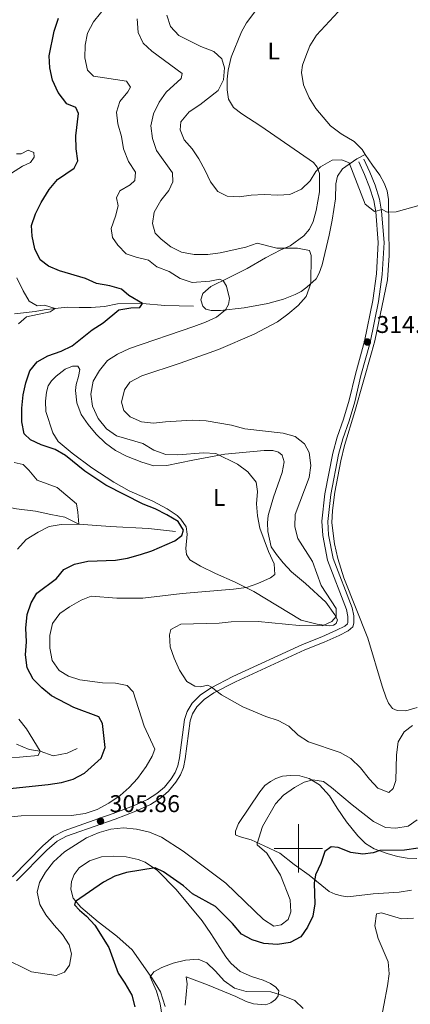
# Model space of a CAD drawing. Units: metres. Extents: x 625113 to 629621, y 653017 to 656067.
# Drawn here: x 627885 to 628046, y 653935 to 654343 of the extents above; entities that cross this region are included whole.
import ezdxf
from ezdxf.enums import TextEntityAlignment as Align

# ---------------------------------------------------------------- set-up
doc = ezdxf.new("R2010")
doc.units = ezdxf.units.M
doc.header["$MEASUREMENT"] = 0
doc.linetypes.add('DGN Style 3', pattern=[83.5149, 59.6535, -23.8614])
for name, color, linetype, lineweight in [('Carátula', 7, 'Continuous', 0), ('Elementos auxiliares', 7, 'Continuous', 0), ('Entidades rústicas y varios', 7, 'Continuous', 0), ('Hidrografía', 7, 'Continuous', 0), ('Relieve y altimetría', 7, 'Continuous', 0), ('Textos de rotulación', 7, 'Continuous', 0), ('Viales y ferrocarril', 7, 'Continuous', 0)]:
    doc.layers.add(name, color=color, linetype=linetype, lineweight=lineweight)
doc.styles.add('Style-arial', font='arial.shx', dxfattribs={"bigfont": 'arialbig.shx'})
doc.styles.add('Style-Arial Narrow', font='txt')

# ---------------------------------------------------------------- blocks, each defined once
blk = doc.blocks.new('5PATER_19')
at = {"layer": 'Relieve y altimetría', "linetype": 'Continuous', "lineweight": 0}
h = blk.add_hatch(color=250, dxfattribs=at)
edge = h.paths.add_edge_path(flags=16)
edge.add_ellipse((0, 0), major_axis=(-1.1, -1.11), ratio=0.999422, start_angle=0, end_angle=360)
blk = doc.blocks.new('5PATER_20')
at = {"layer": 'Relieve y altimetría', "linetype": 'Continuous', "lineweight": 0}
h = blk.add_hatch(color=250, dxfattribs=at)
edge = h.paths.add_edge_path(flags=16)
edge.add_ellipse((0, 0), major_axis=(-1.1, -1.11), ratio=0.999422, start_angle=0, end_angle=360)

msp = doc.modelspace()

# ---------------------------------------------------------------- linework, layer by layer
at = {"layer": 'Carátula', "color": 7, "linetype": 'Continuous', "lineweight": 0}
for p, q in [((628000, 653990), (628000, 654010)), ((627990, 654000), (628010, 654000))]:
    msp.add_line(p, q, dxfattribs=at)
msp.add_3dface([(625166.256, 653016.924), (629620.528, 653097.117), (629567.065, 656066.648), (625112.793, 655986.455)], dxfattribs=at)
at = {"layer": 'Elementos auxiliares', "color": 250, "linetype": 'Continuous', "lineweight": 0}
msp.add_3dface([(626018.93, 653426.33), (625977.8, 655739.45), (629426.49, 655801.59), (629468.77, 653488.44)], dxfattribs=at)
at = {"layer": 'Entidades rústicas y varios', "color": 92, "linetype": 'Continuous', "lineweight": 0}
for points in [[(628040.205, 654389.768, 319.714), (628040.172, 654383.615, 319.58), (628039.02, 654377.255, 319.324), (628037.1, 654371.438, 319.196), (628033.944, 654366.065, 319.068), (628028.97, 654359.633, 319.196), (628020.054, 654350.414, 319.324), (628007.487, 654336.832, 318.813), (628004.706, 654332.395, 318.685), (628003.033, 654328.251, 318.429), (628001.765, 654324.439, 318.429), (628001.307, 654321.359, 318.429), (628002.175, 654316.359, 318.429), (628004.448, 654310.946, 317.918), (628007.231, 654306.535, 317.79), (628013.278, 654299.319, 316.512), (628017.779, 654296.001, 316.128), (628023.118, 654292.812, 315.361), (628026.412, 654289.503, 315.105), (628027.72, 654287.503, 315.261)], [(628027.72, 654287.503, 315.261), (628024.153, 654285.618, 315.261), (628018.258, 654281.539, 314.749), (628016.224, 654278.47, 314.493), (628015.565, 654275.325, 314.238), (628015.318, 654269.126, 313.471), (628014.013, 654260.288, 312.192), (628012.794, 654254.029, 311.681), (628009.889, 654241.683, 310.402), (628008.657, 654238.273, 310.274), (628007.434, 654236.003, 310.147), (628003.553, 654232.446, 309.507), (628001.128, 654230.754, 309.379), (627998.672, 654229.498, 309.124), (627993.865, 654227.556, 308.74), (627987.35, 654225.761, 307.462), (627977.616, 654223.888, 305.928), (627967.755, 654222.821, 304.649), (627963.834, 654222.816, 304.265), (627961.727, 654223.435, 303.882), (627960.462, 654224.684, 303.882), (627959.576, 654227.238, 303.882), (627960.5, 654229.812, 304.01), (627963.773, 654232.804, 304.521), (627971.039, 654236.404, 305.16), (627978.741, 654240.202, 306.567), (627986.349, 654244.671, 307.973), (627992.774, 654247.942, 309.507), (627996.607, 654249.623, 310.019), (628002.335, 654253.737, 310.658), (628004.601, 654256.502, 310.914), (628006.133, 654259.675, 311.809), (628007.439, 654264.19, 312.064), (628008.736, 654271.923, 313.343), (628008.797, 654275.642, 314.11), (628008.692, 654279.598, 314.493), (628007.806, 654282.219, 314.749), (628006.312, 654284.107, 315.261), (627984.47, 654299.248, 318.073), (627976.53, 654304.334, 317.178), (627973.13, 654306.906, 316.667), (627971.078, 654310.34, 316.155), (627970.469, 654314.232, 316.028), (627970.468, 654318.622, 316.028), (627970.864, 654322.373, 316.028), (627972.21, 654327.726, 316.283), (627976.41, 654338.286, 317.306), (627978.549, 654342.024, 317.817), (627982.373, 654347.057, 318.073)], [(628027.72, 654287.503, 315.261), (628030.687, 654282.969, 315.617), (628033.74, 654278.825, 315.617), (628035.594, 654275.594, 315.617), (628036.844, 654272.467, 315.489), (628037.32, 654268.777, 315.361), (628037.553, 654245.683, 314.977), (628036.942, 654235.499, 314.977), (628031.663, 654210.334, 314.849), (628030.32, 654205.35, 314.977), (628023.371, 654180.934, 314.338), (628019.045, 654166.956, 313.699), (628017.624, 654160.598, 313.571), (628015.149, 654147.545, 313.06), (628014.155, 654139.978, 312.932), (628013.917, 654134.885, 312.804), (628014.959, 654126.164, 312.548), (628016.356, 654120.154, 312.42), (628018.777, 654112.059, 312.037), (628028.783, 654087.151, 311.653), (628034.704, 654067.266, 311.525), (628036.378, 654062.461, 311.398), (628037.367, 654060.208, 311.27), (628039.06, 654057.984, 311.27), (628040.964, 654057.098, 311.398), (628044.449, 654057.039, 311.398), (628049.218, 654058.345, 311.398)], [(628011.351, 654102.045, 308.975), (628015.167, 654096.822, 310.254), (628016.19, 654094.669, 310.509), (628015.609, 654093.199, 310.637), (628014.531, 654092.436, 310.637), (628012.72, 654092.281, 310.637), (628007.731, 654092.888, 309.87), (628001.208, 654094.611, 309.103), (627981.554, 654106.486, 306.035), (627973.807, 654110.33, 305.012), (627965.688, 654113.875, 303.861), (627959.51, 654116.937, 302.583), (627955.072, 654119.617, 301.688), (627953.68, 654121.739, 301.304), (627953.364, 654124.288, 301.176), (627954.01, 654130.182, 300.665), (627953.564, 654133.269, 300.665), (627951.374, 654136.335, 300.665), (627949.743, 654137.922, 300.921), (627945.708, 654140.667, 301.049), (627939.699, 654143.861, 301.176), (627929.91, 654148.122, 301.432), (627923.602, 654151.788, 301.432), (627914.462, 654157.687, 301.432), (627906.261, 654163.679, 301.688), (627900.532, 654168.615, 301.816), (627898.246, 654172.218, 302.071), (627895.395, 654180.986, 302.199), (627895.292, 654185.243, 302.071), (627895.688, 654188.994, 302.071), (627896.445, 654191.67, 302.199), (627897.767, 654193.738, 302.199), (627899.658, 654195.702, 302.199), (627903.399, 654198.523, 302.199), (627906.392, 654199.842, 302.199), (627908.671, 654199.825, 302.327), (627909.465, 654198.412, 302.583), (627909.008, 654195.466, 302.838), (627907.944, 654192.122, 302.966), (627907.692, 654189.711, 302.966), (627908.291, 654184.578, 302.966), (627910.099, 654179.739, 302.966), (627912.951, 654175.595, 302.966), (627916.273, 654171.549, 302.966), (627920.1, 654167.901, 302.966), (627924.267, 654164.787, 302.711), (627928.808, 654162.475, 302.455), (627935.159, 654160.049, 302.327), (627940.208, 654158.537, 302.327), (627945.505, 654158.632, 302.583), (627956.347, 654160.899, 303.222), (627969.57, 654163.349, 305.14), (627985.87, 654164.906, 306.418), (627989.456, 654164.813, 306.546), (627991.797, 654164.125, 306.546), (627993.329, 654162.907, 306.546), (627994.147, 654160.119, 306.546), (627993.343, 654155.668, 306.546), (627989.683, 654145.539, 306.035), (627987.482, 654137.88, 305.395), (627987.226, 654134.933, 305.395), (627987.367, 654131.346, 305.395), (627988.762, 654125.001, 305.395), (627990.95, 654121.7, 305.395), (627993.64, 654118.329, 305.651), (627997.199, 654114.65, 306.29), (628002.995, 654109.781, 307.569), (628011.351, 654102.045, 308.975)], [(628049.028, 653995.873, 298.868), (628045.108, 653996.035, 298.996), (628041.057, 653996.635, 299.252), (628036.777, 653997.94, 299.38), (628031.429, 653999.889, 300.275), (628027.791, 654002.061, 300.403), (628024.597, 654005.202, 301.042), (628019.981, 654011.034, 301.809), (628016.068, 654016.726, 303.087), (628012.854, 654021.777, 303.854), (628008.697, 654026.299, 304.622), (628004.427, 654029.045, 305.005), (628000.548, 654030.146, 305.261), (627996.761, 654030.274, 305.644), (627993.474, 654029.963, 306.028), (627990.719, 654028.978, 306.156), (627988.465, 654027.788, 306.156), (627986.106, 654026.029, 306.284), (627984.008, 654023.396, 306.539), (627975.198, 654010.323, 306.667), (627974.003, 654007.215, 306.667), (627974.025, 654005.639, 306.667), (627975.494, 654004.891, 306.539), (627980.41, 654003.514, 305.516), (627985.855, 654001.028, 303.982), (627992.302, 653997.998, 303.087), (627998.2, 653993.396, 301.297), (628004.469, 653988.96, 300.019), (628012.698, 653982.23, 298.229), (628015.237, 653981.105, 297.846), (628017.846, 653980.416, 297.462), (628020.524, 653980.027, 297.334), (628030.923, 653981.158, 297.334), (628041.788, 653981.95, 297.718), (628046.921, 653982.716, 297.846)], [(627944.768, 653934.551, 294.656), (627942.868, 653940.631, 294.273), (627939.556, 653946.018, 294.784), (627931.131, 653957.978, 296.318), (627924.805, 653963.689, 297.085), (627917.073, 653969.644, 298.619), (627909.911, 653975.729, 299.77), (627906.688, 653979.473, 300.281), (627905.81, 653983.166, 300.665), (627906.001, 653986.383, 301.176), (627907.161, 653989.223, 301.304), (627909.159, 653991.957, 301.304), (627913.437, 653994.942, 301.304), (627918.476, 653996.513, 301.049), (627923.573, 653996.845, 300.921), (627928.631, 653996.506, 300.921), (627933.684, 653995.43, 300.921), (627936.592, 653994.269, 300.537), (627941.661, 653990.847, 299.77), (627949.38, 653983.048, 298.492), (627960.11, 653969.999, 297.085), (627963.757, 653964.71, 296.83), (627969.989, 653955.18, 295.423), (627972.047, 653952.517, 295.295), (627975.876, 653949.037, 295.167), (627980.586, 653946.924, 295.04), (627985.368, 653945.414, 294.912), (627988.408, 653944.085, 294.912), (627990.643, 653942.594, 294.912), (627991.904, 653940.976, 295.04), (627991.689, 653939, 295.04), (627990.538, 653937.4, 295.04), (627988.651, 653936.107, 295.04), (627986.533, 653935.251, 295.04), (627981.375, 653935.624, 294.912), (627978.432, 653936.584, 294.912), (627974.157, 653938.626, 294.912), (627962.396, 653943.538, 294.4), (627953.471, 653946.855, 294.4), (627953.919, 653943.902, 294.273), (627953.083, 653935.026, 294.273)]]:
    msp.add_polyline3d(points, dxfattribs=at)
at = {"layer": 'Hidrografía', "color": 142, "linetype": 'DGN Style 3', "lineweight": 13}
for points in [[(627956.615, 654224.616, 303.41), (627944.752, 654224.87, 301.236), (627935.489, 654225.722, 300), (627925.131, 654225.596, 299.232), (627919.727, 654224.496, 298.593), (627914.228, 654224.101, 298.593), (627909.2, 654224.138, 297.954), (627904.24, 654224.174, 296.675), (627899.277, 654223.675, 295), (627894.68, 654223.071, 294.232), (627890.955, 654222.428, 294.232), (627882.368, 654221.486, 293.21)], [(627949.089, 654131.246, 299.688), (627937.937, 654132.467, 297.77), (627922.024, 654133.421, 296.747), (627909.012, 654134.318, 295), (627903.268, 654137.175, 294.232), (627897.478, 654138.39, 293.337), (627891.154, 654139.71, 291.675), (627883.318, 654140.74, 291.036), (627877.663, 654141.853, 290), (627871.632, 654142.232, 288.721), (627868.616, 654142.287, 288.465), (627865.694, 654141.37, 287.57), (627863.366, 654139.343, 286.931), (627860.96, 654135.674, 286.931), (627860.096, 654132.128, 286.036), (627861.651, 654129.334, 285.908), (627862.469, 654126.681, 285.908), (627860.14, 654124.419, 285.908), (627855.01, 654121.882, 285), (627853.87, 654117.265, 284.105), (627851.825, 654112.688, 283.593), (627845.614, 654106.634, 283.593), (627840.663, 654102.798, 282.443)], [(627908.38, 654041.387, 297.387), (627904.31, 654039.44, 296.748), (627898.504, 654038.376, 296.236), (627893.107, 654040.288, 295), (627888.453, 654041.059, 294.616), (627883.24, 654043.142, 293.465)]]:
    msp.add_polyline3d(points, dxfattribs=at)
at = {"layer": 'Relieve y altimetría', "color": 30, "linetype": 'Continuous', "lineweight": 0, "flags": 128}
for points, elevation in [([(627974.745, 654159.152), (627965.763, 654163.601), (627960.77, 654163.846), (627950.111, 654163.08), (627945.113, 654163.224), (627940.2, 654165.036), (627935.527, 654167.785), (627924.666, 654170.881), (627920.556, 654173.76), (627917.074, 654178.139), (627914.687, 654183.166), (627914.092, 654188.119), (627914.998, 654193.588), (627917.677, 654197.987), (627920.919, 654202.12), (627925.141, 654204.796), (627930.085, 654207.139), (627956.664, 654216.167), (627961.555, 654217.941), (627966.075, 654220.081), (627969.817, 654223.137), (627971.04, 654225.34), (627971.527, 654227.783), (627970.191, 654232.921), (627968.999, 654234.974), (627967.497, 654235.789), (627963.268, 654234.949), (627956.024, 654234.398), (627951.076, 654236.044), (627946.473, 654238.993), (627941.359, 654240.975), (627937.994, 654243.647), (627932.774, 654244.892), (627928.711, 654246.336), (627925.203, 654249.908), (627923.048, 654253.107), (627922.505, 654256.832), (627924.251, 654261.846), (627925.323, 654266.229), (627924.743, 654269.518), (627926.052, 654272.337), (627930.313, 654274.94), (627932.27, 654276.702), (627932.53, 654280.152), (627929.714, 654284.597), (627927.606, 654289.74), (627926.807, 654294.941), (627925.203, 654300.181), (627924.735, 654305.011), (627926.074, 654309.358), (627929.355, 654313.356), (627930.509, 654315.325), (627928.806, 654317.843), (627915.091, 654319.896), (627912.676, 654322.334), (627911.513, 654327.524), (627911.688, 654332.761), (627912.607, 654337.677), (627915.156, 654342.451), (627921.019, 654349.603)], 305), ([(627945.467, 654345.204), (627947.02, 654340.455), (627950.499, 654336.755), (627959.583, 654332.189), (627964.93, 654330.147), (627968.326, 654327.072), (627969.439, 654323.411), (627969.044, 654318.426), (627966.789, 654314.012), (627959.205, 654308.068), (627954.759, 654305.185), (627951.277, 654301.021), (627951.085, 654297.704), (627952.663, 654293.57), (627955.968, 654289.817), (627958.809, 654285.664), (627961.452, 654280.871), (627963.595, 654276.062), (627966.659, 654272.136), (627970.524, 654270.213), (627975.515, 654269.904), (627980.49, 654270.672), (627985.879, 654270.937), (627991.441, 654270.663), (627996.503, 654270.827), (628001.312, 654273.071), (628004.942, 654276.512), (628007.298, 654280.434), (628009.155, 654282.297), (628013.935, 654285.078), (628018.025, 654285.282), (628021.099, 654283.986), (628027.643, 654266.845), (628031.576, 654263.833), (628034.767, 654264.715), (628036.769, 654263.594), (628040.524, 654263.7), (628050.934, 654266.54)], 315), ([(627933.227, 654343.588), (627933.655, 654337.954), (627935.767, 654333.548), (627939.262, 654330.205), (627951.897, 654320.996), (627951.446, 654318.954), (627945.238, 654313.235), (627942.364, 654309.143), (627939.944, 654304.292), (627938.942, 654299.382), (627939.579, 654294.014), (627941.232, 654289.05), (627947.909, 654279.901), (627948.015, 654276.079), (627946.38, 654272.505), (627943.065, 654268.34), (627940.282, 654263.568), (627939.578, 654258.914), (627940.755, 654254.884), (627943.217, 654252.419), (627947.215, 654249.239), (627951.65, 654246.936), (627956.818, 654245.982), (627962.548, 654245.993), (627967.665, 654246.674), (627978.283, 654249.045), (627982.989, 654250.756), (627991.13, 654248.655), (627999.663, 654248.62), (628004.56, 654247.649), (628005.339, 654245.596), (628005.186, 654233.967), (628003.237, 654228.686)], 310), ([(627881.22, 654279.678), (627885.8, 654282.661), (627889.029, 654284.178), (627890.586, 654286.279), (627890.4, 654288.292), (627888.161, 654289.314), (627885.166, 654287.66), (627883.286, 654287.791)], 295), ([(627884.149, 654217.35), (627887.454, 654220.142), (627897.256, 654222.315), (627899.277, 654223.673), (627894.829, 654225.048), (627891.878, 654224.768), (627888.574, 654226.702), (627885.958, 654231.012), (627883.444, 654236.364)], 295), ([(628003.237, 654228.686), (627999.858, 654224.923), (627995.709, 654221.334), (627991.329, 654218.081), (627981.74, 654213.091), (627966.865, 654206.66), (627950.984, 654200.982), (627935.127, 654195.836), (627930.247, 654193.124), (627928.012, 654189.956), (627926.802, 654184.904), (627927.715, 654181.378), (627930.377, 654178.778), (627934.987, 654176.7), (627939.954, 654176.122), (627944.975, 654176.717), (627956.006, 654177.35), (627961.869, 654177.073), (627972.34, 654175.301), (627977.899, 654173.805), (627993.672, 654171.98), (627998.689, 654170.602), (628002.522, 654167.659), (628004.44, 654164.058), (628005.204, 654158.59), (628004.438, 654153.649), (627998.62, 654138.294), (627998.483, 654133.267), (627999.799, 654128.441), (628005.885, 654118.902), (628009.45, 654108.889), (628015.696, 654099.391), (628015.706, 654096.106), (628013.813, 654093.975), (628009.979, 654092.193), (628000.395, 654092.374), (627983.348, 654094.064), (627972.153, 654093.912), (627967.18, 654093.381), (627951.366, 654092.958), (627947.194, 654090.743), (627946.574, 654088.468), (627946.973, 654083.505), (627948.575, 654078.77), (627950.766, 654073.874), (627953.772, 654069.178), (627957.143, 654067.175), (627959.521, 654066.923), (627962.508, 654067.605), (627964.078, 654066.823), (627968.143, 654063.576), (627976.973, 654058.7), (627986.582, 654054.631), (627991.594, 654053.047), (627996.019, 654050.722), (627999.853, 654046.947), (628004.138, 654044.185), (628017.371, 654039.72), (628021.756, 654037.324), (628025.729, 654033.416), (628029.456, 654028.639), (628032.881, 654024.96), (628037.493, 654023.184), (628039.315, 654024.779), (628040.311, 654028.157), (628040.59, 654038.746), (628041.401, 654044.17), (628043.777, 654048.308), (628047.249, 654050.997)], 310), ([(627879.662, 654013.016), (627885.23, 654013.545), (627906.077, 654013.661), (627911.747, 654014.423), (627916.619, 654016.097), (627921.498, 654018.709), (627926.178, 654021.97), (627929.892, 654025.317), (627933.371, 654029.046), (627936.94, 654033.99), (627939.505, 654038.284), (627940.498, 654041.126), (627936.198, 654050.686), (627931.59, 654064.92), (627929.142, 654067.44), (627924.242, 654068.426), (627918.814, 654068.634), (627909.536, 654069.832), (627904.757, 654071.318), (627900.953, 654073.658), (627898.069, 654077.902), (627897.033, 654082.937), (627897.008, 654088.188), (627898.213, 654093.132), (627901.152, 654097.268), (627905.269, 654100.104), (627910.049, 654102.884), (627914.25, 654104.462), (627924.769, 654103.715), (627935.549, 654103.703), (627951.883, 654105.656), (627973.101, 654107.353), (627978.548, 654108.114), (627983.265, 654109.788), (627988.477, 654112.13), (627990.196, 654113.458), (627989.994, 654117.917), (627987.574, 654122.961), (627983.982, 654132.647), (627983.108, 654137.759), (627982.668, 654142.739), (627983.041, 654147.897), (627982.533, 654151.722), (627979.112, 654155.97), (627974.745, 654159.152)], 305), ([(627883.699, 654123.979), (627887.247, 654127.975), (627892.193, 654131.012), (627896.799, 654133.362), (627901.738, 654134.136), (627909.012, 654134.318), (627908.714, 654139.314), (627908.062, 654142.685), (627900.041, 654149.565), (627891.851, 654152.508), (627888.43, 654156.723), (627886.067, 654159.019), (627882.32, 654159.884)], 295), ([(627879.814, 654037.403), (627892.289, 654038.485), (627893.107, 654040.288), (627887.335, 654049.524), (627884.289, 654053.491)], 295), ([(628013.781, 654025.239), (628010.347, 654027.677), (628006.063, 654028.479), (628002.369, 654027.467), (627998.398, 654025.318), (627993.894, 654022.113), (627990.505, 654018.438), (627985.175, 654009.126), (627982.978, 654002.037), (627983.005, 654001.455), (627986.937, 653997.986), (627992.635, 653988.929), (627996.649, 653978.677), (627996.848, 653973.782), (627995.819, 653970.639), (627992.886, 653968.314), (627989.866, 653967.867), (627985.596, 653970.513), (627969.902, 653985.633), (627952.234, 653998.915), (627943.306, 654004.665), (627938.282, 654006.752), (627932.998, 654007.969), (627927.575, 654008.48), (627922.323, 654007.952), (627917.521, 654006.572), (627912.277, 654004.432), (627903.185, 653998.6), (627898.557, 653994.48), (627895.329, 653990.238), (627892.836, 653985.906), (627891.801, 653981.858), (627892.871, 653976.856), (627895.386, 653972.515), (627898.793, 653968.183), (627902.378, 653964.305), (627905.048, 653960.076), (627906.093, 653956.382), (627905.154, 653951.663), (627903.122, 653948.762), (627899.693, 653947.346), (627889.494, 653948.88), (627877.224, 653954.997)], 305), ([(628049.244, 654011.841), (628045.437, 654009.254), (628040.37, 654008.387), (628036.048, 654008.619), (628031.14, 654011.136), (628022.275, 654018.038), (628013.781, 654025.239)], 305), ([(628047.673, 653971.083), (628042.682, 653970.787), (628034.422, 653973.327), (628032.307, 653972.874), (628031.701, 653967.985), (628033.037, 653962.68), (628037.131, 653953.105), (628037.656, 653948.133), (628036.982, 653943.044), (628033.949, 653927.079)], 295), ([(628002.057, 653933.781), (627998.529, 653937.092), (627993.471, 653939.05), (627988.639, 653940.667), (627978.381, 653940.725), (627973.563, 653942.067), (627969.295, 653945.149), (627965.721, 653949.218), (627962.077, 653952.642), (627958.535, 653954.109), (627953.237, 653953.679), (627948.09, 653952.552), (627943.461, 653950.667), (627940.097, 653948.848), (627938.64, 653946.814), (627941.278, 653940.829), (627942.714, 653935.59), (627943.628, 653930.338)], 295)]:
    msp.add_lwpolyline(points, dxfattribs=dict(at, elevation=elevation))
at = {"layer": 'Relieve y altimetría', "color": 30, "linetype": 'Continuous', "lineweight": 30, "elevation": 300, "flags": 128}
for points in [[(627897.047, 654323.37), (627896.793, 654328.363), (627898.911, 654338.47), (627900.694, 654343.953)], [(627879.217, 654024.705), (627896.308, 654026.535), (627901.944, 654027.385), (627906.763, 654028.726), (627911.407, 654031.206), (627918.39, 654037.388), (627920.023, 654041.877), (627918.931, 654051.763), (627917.409, 654054.522), (627907.006, 654058.354), (627897.784, 654063.208), (627893.686, 654066.546), (627890.175, 654070.105), (627887.662, 654074.883), (627886.93, 654080.184), (627887.339, 654085.644), (627887.179, 654091.282), (627887.72, 654096.958), (627889.367, 654101.683), (627891.666, 654105.745), (627899.831, 654111.795), (627902.888, 654115.515), (627907.349, 654117.773), (627912.753, 654118.94), (627924.294, 654119.425), (627929.22, 654120.294), (627934.587, 654121.721), (627939.334, 654123.304), (627948.845, 654127.39), (627951.677, 654129.648), (627952.396, 654131.788), (627950.177, 654135.39), (627945.539, 654138.24), (627940.697, 654140.655), (627935.717, 654142.568), (627920.246, 654150.515), (627911.619, 654156.218), (627903.55, 654162.793), (627899.218, 654165.291), (627893.529, 654167.148), (627889.025, 654169.321), (627886.468, 654171.801), (627885.425, 654176.687), (627885.467, 654182.418), (627885.977, 654187.877), (627887.086, 654192.93), (627888.831, 654197.81), (627891.875, 654201.575), (627896.284, 654204.057), (627901.82, 654206.023), (627906.302, 654208.24), (627914.642, 654214.795), (627919.172, 654217.68), (627925.582, 654223.047), (627930.549, 654223.982), (627934.304, 654224.122), (627935.489, 654225.722), (627929.848, 654228.981), (627926.746, 654231.706), (627921.935, 654233.061), (627916.371, 654234.019), (627911.802, 654236.051), (627901.095, 654239.234), (627896.523, 654241.258), (627893.082, 654243.889), (627890.81, 654248.338), (627889.777, 654253.641), (627889.441, 654258.101), (627891.151, 654262.814), (627893.465, 654267.623), (627896.757, 654272.898), (627900.282, 654277.061), (627907.143, 654281.835), (627908.606, 654284.773), (627907.905, 654289.739), (627907.811, 654295.236), (627908.984, 654304.411), (627907.797, 654306.967), (627904.155, 654308.501), (627900.538, 654313.152), (627898.138, 654318.182), (627897.047, 654323.37)], [(628049.604, 654000.143), (628043.961, 653999.317), (628033.706, 653999.207), (628030.984, 653998.255), (628026.754, 653997.606), (628021.802, 653998.356), (628016.521, 654000.338), (628013.641, 654000.694), (628010.946, 653998.804), (628009.367, 653993.721), (628007.155, 653989.112), (628006.526, 653985.631), (628006.823, 653977.034), (628005.986, 653971.967), (628003.845, 653967.451), (628000.968, 653963.449), (627996.593, 653961.036), (627991.325, 653960.237), (627985.77, 653960.688), (627980.818, 653962.183), (627976.408, 653964.536), (627972.728, 653968.862), (627965.633, 653975.976), (627956.174, 653981.209), (627952.389, 653984.486), (627944.121, 653990.378), (627940.68, 653991.945), (627928.803, 653990.081), (627924.032, 653988.581), (627919.287, 653986.035), (627907.666, 653978.077), (627907.32, 653976.672), (627909.315, 653974.412), (627912.309, 653971.899), (627915.671, 653968.198), (627921.57, 653959.039), (627925.418, 653948.344), (627928.197, 653944.176), (627930.984, 653939.206), (627932.214, 653934.36)]]:
    msp.add_lwpolyline(points, dxfattribs=at)
at = {"layer": 'Viales y ferrocarril', "color": 250, "linetype": 'DGN Style 3', "lineweight": 0}
msp.add_polyline3d([(627881.635, 653988.293, 305.686), (627894.18, 654001.088, 305.814), (627898.71, 654005.056, 305.814), (627902.986, 654007.321, 305.814), (627917.388, 654012.406, 305.858), (627923.296, 654014.465, 306.069), (627931.763, 654017.648, 306.964), (627937.545, 654020.278, 307.348), (627941.452, 654022.813, 307.716), (627944.499, 654025.367, 307.731), (627947.309, 654028.813, 307.859), (627949.04, 654031.532, 308.115), (627950.106, 654034.256, 308.371), (627950.745, 654037.48, 308.498), (627952.79, 654053.369, 308.882), (627953.91, 654056.725, 309.266), (627956.031, 654060.203, 309.393), (627959.414, 654063.612, 309.649), (627963.834, 654066.5, 309.905), (627972.85, 654071.213, 310.304), (628001.676, 654084.46, 311.055), (628009.714, 654087.62, 311.183), (628015.841, 654090.413, 311.439), (628019.304, 654092.129, 311.439), (628020.381, 654093.111, 311.439), (628020.536, 654093.634, 311.439), (628020.527, 654096.105, 311.439), (628019.965, 654099.028, 311.439), (628012.069, 654119.433, 312.206), (628010.132, 654129.665, 312.327), (628009.737, 654135.54, 312.585), (628011, 654146.912, 312.679), (628014.274, 654163.797, 312.973), (628016.077, 654170.388, 313.229), (628018.691, 654177.845, 313.996), (628021.09, 654185.645, 314.507), (628023.609, 654196.517, 314.507), (628027.354, 654210.137, 314.635), (628030.841, 654226.944, 314.763), (628032.364, 654237.957, 314.891), (628033.117, 654250.995, 314.891), (628032.095, 654263.686, 314.891), (628031.244, 654268.34, 314.998), (628029.52, 654273.903, 315.014), (628027.427, 654279.212, 315.269), (628024.986, 654284.455, 315.147)], dxfattribs=at)
at = {"layer": 'Viales y ferrocarril', "color": 250, "linetype": 'Continuous', "lineweight": 0}
msp.add_polyline3d([(627883.308, 653986.559, 305.686), (627895.836, 653999.337, 305.814), (627900.086, 654003.06, 305.814), (627903.956, 654005.11, 305.814), (627918.186, 654010.134, 305.858), (627924.117, 654012.201, 306.069), (627932.687, 654015.423, 306.964), (627938.706, 654018.161, 307.348), (627942.887, 654020.874, 307.716), (627946.221, 654023.669, 307.731), (627949.265, 654027.401, 307.859), (627951.197, 654030.437, 308.115), (627952.427, 654033.578, 308.371), (627953.123, 654037.092, 308.498), (627955.149, 654052.83, 308.882), (627956.108, 654055.705, 309.266), (627957.94, 654058.708, 309.393), (627960.945, 654061.736, 309.649), (627965.054, 654064.421, 309.905), (627973.912, 654069.051, 310.304), (628002.621, 654082.244, 311.055), (628010.655, 654085.403, 311.183), (628016.876, 654088.239, 311.439), (628020.677, 654090.122, 311.439), (628022.499, 654091.784, 311.439), (628022.946, 654093.289, 311.439), (628022.935, 654096.339, 311.439), (628022.289, 654099.696, 311.439), (628014.395, 654120.098, 312.206), (628012.525, 654129.971, 312.327), (628012.154, 654135.488, 312.585), (628013.383, 654146.55, 312.679), (628016.621, 654163.25, 312.973), (628018.378, 654169.672, 313.229), (628020.979, 654177.093, 313.996), (628023.417, 654185.019, 314.507), (628025.944, 654195.926, 314.507), (628029.697, 654209.573, 314.635), (628033.216, 654226.535, 314.763), (628034.763, 654237.723, 314.891), (628035.531, 654251.023, 314.891), (628034.486, 654264.001, 314.891), (628033.587, 654268.916, 314.998), (628031.794, 654274.703, 315.014), (628029.641, 654280.163, 315.269), (628027.169, 654285.472, 315.147)], dxfattribs=at)

# ---------------------------------------------------------------- block references
at = {"layer": 'Relieve y altimetría', "color": 250, "linetype": 'Continuous', "lineweight": 0}
for name, p in [('5PATER_19', (628028.592, 654209.782, 314.635)), ('5PATER_20', (627918.06, 654011.307, 305.858))]:
    msp.add_blockref(name, p, dxfattribs=at)

# ---------------------------------------------------------------- texts
at = {"layer": 'Entidades rústicas y varios', "color": 92, "linetype": 'Continuous', "lineweight": 0, "style": 'Style-Arial Narrow'}
for p in [(627989.808, 654330.334, 317.858), (627967.178, 654145.369, 302.941)]:
    msp.add_text('L', height=7, dxfattribs=at).set_placement(p, align=Align.MIDDLE_CENTER)
at = {"layer": 'Textos de rotulación', "color": 250, "linetype": 'Continuous', "lineweight": 0, "style": 'Style-arial'}
for s, p in [('314.63', (628032.342, 654213.532, 314.635)), ('305.86', (627921.81, 654015.057, 305.858))]:
    msp.add_text(s, height=7, dxfattribs=at).set_placement(p)

doc.saveas('drawing.dxf')
